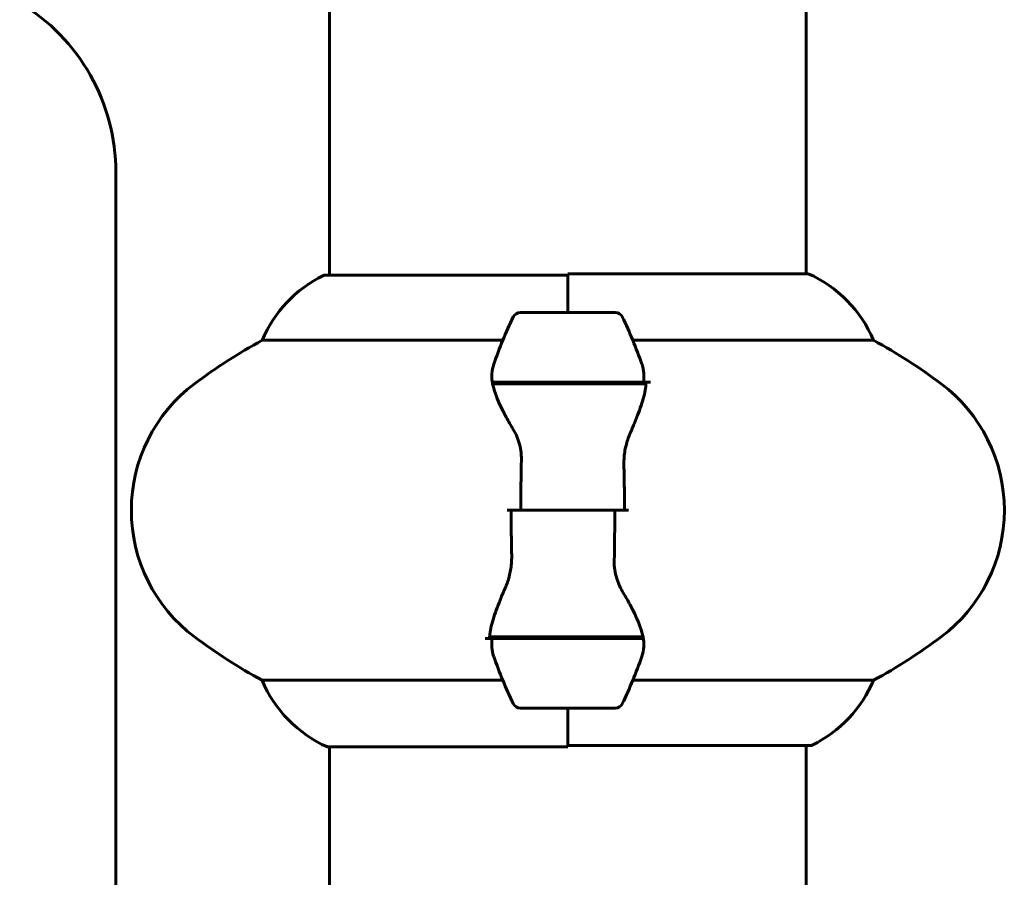
# Model space of a CAD drawing. Units: millimetres. Extents: x 5781 to 15104, y 2052 to 13964.
# Drawn here: x 8984 to 9109, y 11586 to 11695 of the extents above; entities that cross this region are included whole.
import ezdxf

# ---------------------------------------------------------------- set-up
doc = ezdxf.new("R2010")
doc.units = ezdxf.units.MM
doc.header["$LTSCALE"] = 80
doc.layers.add('Widoczne (ISO)', color=7, linetype='Continuous', lineweight=60)

msp = doc.modelspace()

# ---------------------------------------------------------------- linework, layer by layer
at = {"layer": 'Widoczne (ISO)'}
for p, q in [((9023.57, 11708.25), (9023.57, 11662.57)), ((9083.87, 11708.25), (9083.87, 11662.75)), ((8996.57, 11580.75), (8996.57, 11675.55)), ((9053.72, 11662.57), (9023.02, 11662.57)), ((9053.72, 11657.85), (9053.72, 11662.75)), ((9084.13, 11662.75), (9053.72, 11662.75)), ((9053.72, 11657.85), (9053.72, 11662.52)), ((9059.72, 11657.85), (9047.72, 11657.85)), ((9015.05, 11654.33), (9045.49, 11654.33)), ((9061.94, 11654.33), (9092.38, 11654.33)), ((9044.16, 11649.05), (9063.27, 11649.05)), ((9044.2, 11648.85), (9063.6, 11648.85)), ((9048.67, 11649.05), (9048.67, 11648.85)), ((9048.78, 11648.85), (9048.78, 11649.05)), ((9049.04, 11648.85), (9049.04, 11649.05)), ((9049.1, 11649.05), (9049.1, 11648.85)), ((9049.63, 11648.85), (9049.63, 11649.05)), ((9049.85, 11648.85), (9049.85, 11649.05)), ((9050.34, 11649.05), (9050.34, 11648.85)), ((9051.19, 11648.85), (9051.19, 11649.05)), ((9051.33, 11648.85), (9051.33, 11649.05)), ((9052.16, 11649.05), (9052.16, 11648.85)), ((9053.19, 11648.85), (9053.19, 11649.05)), ((9053.22, 11648.85), (9053.22, 11649.05)), ((9054.22, 11648.85), (9054.22, 11649.05)), ((9054.24, 11649.05), (9054.24, 11648.85)), ((9055.28, 11648.85), (9055.28, 11649.05)), ((9056.1, 11648.85), (9056.1, 11649.05)), ((9056.24, 11649.05), (9056.24, 11648.85)), ((9057.09, 11648.85), (9057.09, 11649.05)), ((9057.58, 11648.85), (9057.58, 11649.05)), ((9057.8, 11649.05), (9057.8, 11648.85)), ((9058.33, 11648.85), (9058.33, 11649.05)), ((9058.39, 11648.85), (9058.39, 11649.05)), ((9058.66, 11649.05), (9058.66, 11648.85)), ((9058.77, 11648.85), (9058.77, 11649.05)), ((9063.27, 11649.05), (9064.16, 11649.05)), ((9047.78, 11632.85), (9046.05, 11632.85)), ((9047.78, 11632.85), (9059.65, 11632.85)), ((9059.65, 11632.85), (9047.78, 11632.85)), ((9059.65, 11632.85), (9061.38, 11632.85)), ((9044.16, 11616.65), (9043.27, 11616.65)), ((9063.23, 11616.85), (9043.83, 11616.85)), ((9063.27, 11616.65), (9044.16, 11616.65)), ((9048.67, 11616.85), (9048.67, 11616.65)), ((9048.78, 11616.65), (9048.78, 11616.85)), ((9049.04, 11616.65), (9049.04, 11616.85)), ((9049.1, 11616.85), (9049.1, 11616.65)), ((9049.63, 11616.65), (9049.63, 11616.85)), ((9049.85, 11616.65), (9049.85, 11616.85)), ((9050.34, 11616.85), (9050.34, 11616.65)), ((9051.19, 11616.65), (9051.19, 11616.85)), ((9051.33, 11616.65), (9051.33, 11616.85)), ((9052.16, 11616.85), (9052.16, 11616.65)), ((9053.19, 11616.65), (9053.19, 11616.85)), ((9053.22, 11616.65), (9053.22, 11616.85)), ((9054.22, 11616.65), (9054.22, 11616.85)), ((9054.24, 11616.85), (9054.24, 11616.65)), ((9055.28, 11616.65), (9055.28, 11616.85)), ((9056.1, 11616.65), (9056.1, 11616.85)), ((9056.24, 11616.85), (9056.24, 11616.65)), ((9057.09, 11616.65), (9057.09, 11616.85)), ((9057.58, 11616.65), (9057.58, 11616.85)), ((9057.8, 11616.85), (9057.8, 11616.65)), ((9058.33, 11616.65), (9058.33, 11616.85)), ((9058.39, 11616.65), (9058.39, 11616.85)), ((9058.66, 11616.85), (9058.66, 11616.65)), ((9058.77, 11616.65), (9058.77, 11616.85)), ((9045.49, 11611.36), (9015.05, 11611.36)), ((9092.38, 11611.36), (9061.94, 11611.36)), ((9047.72, 11607.85), (9059.72, 11607.85)), ((9053.72, 11607.85), (9053.72, 11603.18)), ((9053.72, 11607.85), (9053.72, 11602.94)), ((9023.3, 11602.94), (9053.72, 11602.94)), ((9023.57, 11602.94), (9023.57, 11582.7)), ((9053.72, 11603.12), (9084.42, 11603.12)), ((9083.87, 11603.12), (9083.87, 11582.57))]:
    msp.add_line(p, q, dxfattribs=at)
for centre, radius, start, end in [((8971.57, 11675.55), 25, 0, 59.1069), ((9029.81, 11648.13), 16, 115.9828, 157.2158), ((9023.02, 11662.07), 0.5, 90, 115.9828), ((9077.62, 11648.13), 16, 22.7842, 66.0245), ((9097.33, 11632.85), 56.11, 154.1852, 160.7681), ((9047.72, 11656.85), 1, 90, 154.1852), ((9059.72, 11656.85), 1, 25.8148, 90), ((9010.1, 11632.85), 56.11, 19.2319, 25.8148), ((9048.52, 11592.85), 70, 118.5557, 126.8699), ((9058.92, 11592.85), 70, 53.1301, 61.4443), ((9018.52, 11632.85), 20, 126.8699, 233.1301), ((9088.92, 11632.85), 20, 306.8699, 53.1301), ((9048.52, 11672.85), 70, 233.1301, 241.4443), ((9058.92, 11672.85), 70, 298.5557, 306.8699), ((9097.33, 11632.85), 56.11, 199.2319, 205.8148), ((9010.1, 11632.85), 56.11, 334.1852, 340.7681), ((9029.81, 11617.56), 16, 202.7842, 246.0245), ((9077.62, 11617.56), 16, 295.9828, 337.2158), ((9047.72, 11608.85), 1, 205.8148, 270), ((9059.72, 11608.85), 1, 270, 334.1852), ((9084.42, 11603.62), 0.5, 270, 295.9828)]:
    msp.add_arc(centre, radius, start, end, dxfattribs=at)
for points in [[(9044.2, 11648.85), (9044.02, 11649.69), (9044.07, 11650.53), (9044.35, 11651.33)], [(9047.78, 11632.85), (9047.78, 11634.99), (9047.8, 11637.13), (9047.84, 11639.25)], [(9059.65, 11632.85), (9059.65, 11630.7), (9059.63, 11628.56), (9059.59, 11626.44)], [(9063.23, 11616.85), (9063.41, 11616.01), (9063.36, 11615.16), (9063.08, 11614.36)]]:
    msp.add_open_spline(points, degree=3, dxfattribs=at)
for points, knots in [([(9063.08, 11651.33), (9063.09, 11651.31), (9063.1, 11651.29), (9063.34, 11650.55), (9063.4, 11649.8), (9063.27, 11649.05)], [-1.9447116, -1.9447116, -1.9447116, -1.9447116, -1.9339859, -1.9339859, -1.5446895, -1.5446895, -1.5446895, -1.5446895]), ([(9046.7, 11643.28), (9046.39, 11643.79), (9046.1, 11644.3), (9045, 11646.36), (9044.43, 11647.72), (9044.2, 11648.85)], [0.5724832, 0.5724832, 0.5724832, 0.5724832, 0.6422282, 0.6422282, 0.8608733, 0.8608733, 0.8608733, 0.8608733]), ([(9063.58, 11648.5), (9063.54, 11648.19), (9063.48, 11647.85), (9063.31, 11647.13), (9063.2, 11646.76), (9062.95, 11645.98), (9062.81, 11645.58), (9062.5, 11644.75), (9062.33, 11644.32), (9061.97, 11643.44), (9061.77, 11642.98), (9061.58, 11642.52)], [0, 0, 0, 0, 0.1751235, 0.1751235, 0.3502469, 0.3502469, 0.5253704, 0.5253704, 0.7004938, 0.7004938, 0.8756173, 0.8756173, 0.8756173, 0.8756173]), ([(9063.58, 11648.5), (9063.58, 11648.54), (9063.58, 11648.58), (9063.59, 11648.65), (9063.59, 11648.69), (9063.6, 11648.76), (9063.6, 11648.79), (9063.6, 11648.87), (9063.6, 11648.9), (9063.61, 11648.97), (9063.61, 11649.01), (9063.61, 11649.05)], [0, 0, 0, 0, 0.0206159, 0.0206159, 0.0412319, 0.0412319, 0.0618478, 0.0618478, 0.0824637, 0.0824637, 0.1030796, 0.1030796, 0.1030796, 0.1030796]), ([(9046.7, 11643.28), (9047.03, 11642.73), (9047.33, 11642.12), (9047.75, 11640.76), (9047.86, 11640.03), (9047.84, 11639.25)], [0, 0, 0, 0, 0.2223532, 0.2223532, 0.4551306, 0.4551306, 0.4551306, 0.4551306]), ([(9061.58, 11642.52), (9061.48, 11642.29), (9061.38, 11642.05), (9061.21, 11641.54), (9061.14, 11641.28), (9061.01, 11640.75), (9060.95, 11640.47), (9060.87, 11639.91), (9060.84, 11639.63), (9060.81, 11639.05), (9060.81, 11638.76), (9060.81, 11638.47)], [0, 0, 0, 0, 0.0831461, 0.0831461, 0.1662923, 0.1662923, 0.2494384, 0.2494384, 0.3325845, 0.3325845, 0.4157306, 0.4157306, 0.4157306, 0.4157306]), ([(9060.81, 11638.47), (9060.82, 11638.1), (9060.83, 11637.73), (9060.84, 11636.98), (9060.85, 11636.6), (9060.86, 11635.85), (9060.87, 11635.48), (9060.87, 11634.73), (9060.88, 11634.35), (9060.88, 11633.6), (9060.88, 11633.22), (9060.88, 11632.85)], [-1.2620829, -1.2620829, -1.2620829, -1.2620829, -1.1493558, -1.1493558, -1.0366287, -1.0366287, -0.9239015, -0.9239015, -0.8111744, -0.8111744, -0.6984473, -0.6984473, -0.6984473, -0.6984473]), ([(9046.62, 11627.22), (9046.61, 11627.59), (9046.6, 11627.97), (9046.59, 11628.72), (9046.58, 11629.09), (9046.57, 11629.84), (9046.56, 11630.21), (9046.56, 11630.97), (9046.55, 11631.34), (9046.55, 11632.09), (9046.55, 11632.47), (9046.55, 11632.85)], [-1.2620829, -1.2620829, -1.2620829, -1.2620829, -1.1493558, -1.1493558, -1.0366287, -1.0366287, -0.9239015, -0.9239015, -0.8111744, -0.8111744, -0.6984473, -0.6984473, -0.6984473, -0.6984473]), ([(9045.86, 11623.17), (9045.95, 11623.4), (9046.05, 11623.65), (9046.22, 11624.15), (9046.29, 11624.41), (9046.42, 11624.95), (9046.48, 11625.22), (9046.56, 11625.78), (9046.59, 11626.07), (9046.62, 11626.64), (9046.62, 11626.93), (9046.62, 11627.22)], [0, 0, 0, 0, 0.0831461, 0.0831461, 0.1662923, 0.1662923, 0.2494384, 0.2494384, 0.3325845, 0.3325845, 0.4157306, 0.4157306, 0.4157306, 0.4157306]), ([(9060.73, 11622.42), (9060.4, 11622.96), (9060.11, 11623.57), (9059.68, 11624.94), (9059.57, 11625.66), (9059.59, 11626.44)], [0, 0, 0, 0, 0.2223532, 0.2223532, 0.4551306, 0.4551306, 0.4551306, 0.4551306]), ([(9043.86, 11617.19), (9043.89, 11617.51), (9043.95, 11617.84), (9044.12, 11618.56), (9044.23, 11618.93), (9044.48, 11619.71), (9044.62, 11620.11), (9044.93, 11620.95), (9045.1, 11621.37), (9045.46, 11622.26), (9045.66, 11622.71), (9045.86, 11623.17)], [0, 0, 0, 0, 0.1751235, 0.1751235, 0.3502469, 0.3502469, 0.5253704, 0.5253704, 0.7004938, 0.7004938, 0.8756173, 0.8756173, 0.8756173, 0.8756173]), ([(9060.73, 11622.42), (9061.04, 11621.9), (9061.33, 11621.39), (9062.43, 11619.33), (9063, 11617.98), (9063.23, 11616.85)], [0.5724832, 0.5724832, 0.5724832, 0.5724832, 0.6422282, 0.6422282, 0.8608733, 0.8608733, 0.8608733, 0.8608733]), ([(9043.86, 11617.19), (9043.85, 11617.15), (9043.85, 11617.12), (9043.84, 11617.04), (9043.84, 11617.01), (9043.83, 11616.94), (9043.83, 11616.9), (9043.83, 11616.83), (9043.83, 11616.79), (9043.82, 11616.72), (9043.82, 11616.68), (9043.82, 11616.65)], [0, 0, 0, 0, 0.0206159, 0.0206159, 0.0412319, 0.0412319, 0.0618478, 0.0618478, 0.0824637, 0.0824637, 0.1030796, 0.1030796, 0.1030796, 0.1030796]), ([(9044.35, 11614.36), (9044.34, 11614.38), (9044.33, 11614.4), (9044.09, 11615.14), (9044.03, 11615.89), (9044.16, 11616.65)], [-1.9447116, -1.9447116, -1.9447116, -1.9447116, -1.9339859, -1.9339859, -1.5446895, -1.5446895, -1.5446895, -1.5446895])]:
    msp.add_open_spline(points, degree=3, knots=knots, dxfattribs=at)

doc.saveas('drawing.dxf')
